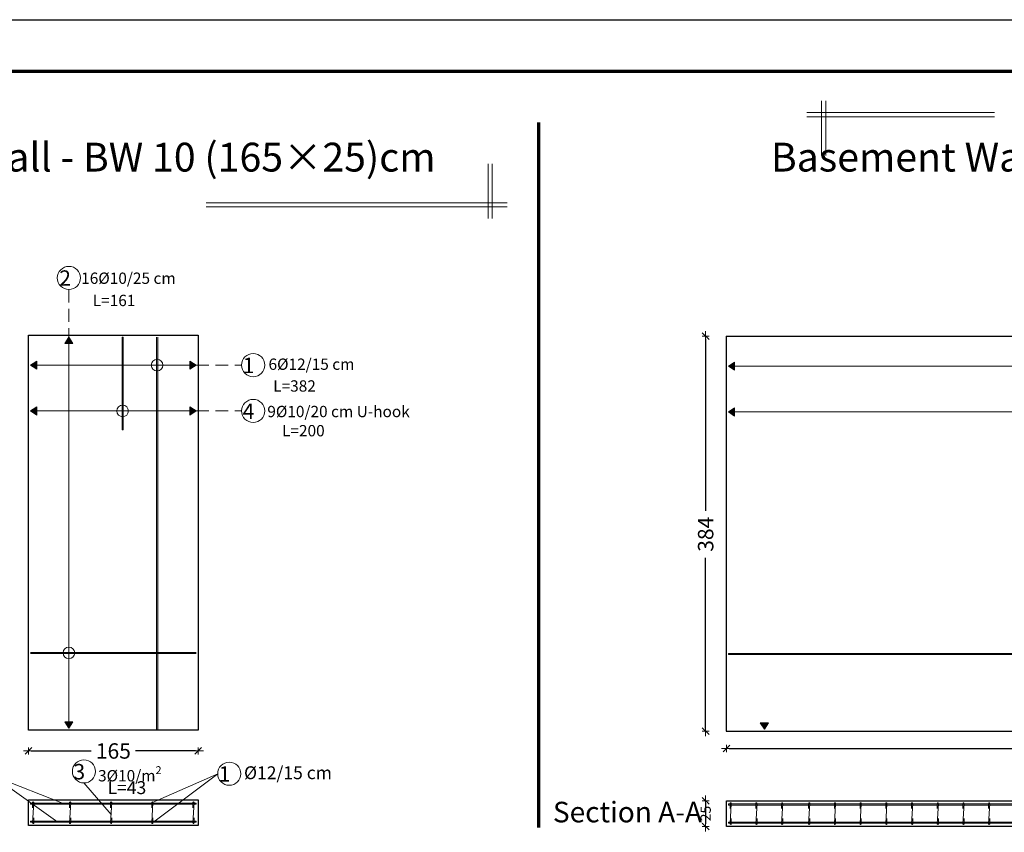
# Model space of a CAD drawing. Units: millimetres. Extents: x 0 to 8090, y 0 to 3437.
# Drawn here: x 126 to 145, y 111 to 127 of the extents above; entities that cross this region are included whole.
import ezdxf

# ---------------------------------------------------------------- set-up
doc = ezdxf.new("R2010")
doc.units = ezdxf.units.MM
doc.linetypes.add('DASHED2', pattern=[0.375, 0.25, -0.125])
for name, color, linetype, lineweight in [('Bars', 252, 'Continuous', 9), ('Basement wall', 155, 'Continuous', 30), ('HATCH', 252, 'Continuous', 9), ('Line', 251, 'Continuous', 9)]:
    doc.layers.add(name, color=color, linetype=linetype, lineweight=lineweight)
doc.layers.add('dimensions', color=251, linetype='Continuous')
doc.styles.add('ATIR_DIM', font='Atira.shx', dxfattribs={"width": 0.8})
doc.styles.add('عربي', font='nasek.shx', dxfattribs={"height": 0.5})
doc.dimstyles.new('ATIR_DIM_3', dxfattribs={"dimtxt": 0.24, "dimasz": 0.05, "dimexe": 0.18, "dimexo": 0.0625, "dimgap": 0.144, "dimtad": 1, "dimdec": 4, "dimlfac": 20, "dimrnd": 1, "dimzin": 12, "dimdsep": 46, "dimtxsty": 'ATIR_DIM', "dimblk": 'ATIR_TICK', "dimcen": 0.0905, "dimse1": 1, "dimse2": 1, "dimadec": 0, "dimazin": 0, "dimtfac": 1, "dimtdec": 4, "dimtmove": 2, "dimatfit": 3, "dimldrblk": 'ATIR_TICK', "dimfxl": 1, "dimtolj": 1, "dimtzin": 12, "dimarcsym": 0})

# ---------------------------------------------------------------- blocks, each defined once
blk = doc.blocks.new('ATIR_TICK')
for p, q in [((-2, 0), (2, 0)), ((-1.3, -1.3), (1.3, 1.3)), ((0, 1.4), (0, -1.4))]:
    blk.add_line(p, q)
blk = doc.blocks.new('*D355')
at = {"layer": 'Defpoints', "color": 0, "transparency": 16777216}
for p in [(139.463, 112.662), (169.663, 112.662), (169.663, 112.662)]:
    blk.add_point(p, dxfattribs=at)
at = {"layer": 'Line', "color": 0, "lineweight": -2, "transparency": 16777216}
for p, q in [((139.513, 112.662), (154.042, 112.662)), ((169.613, 112.662), (155.085, 112.662))]:
    blk.add_line(p, q, dxfattribs=at)
at = {"layer": 'Line', "color": 0, "lineweight": -2, "transparency": 16777216, "xscale": 0.05, "yscale": 0.05, "zscale": 0.05, "rotation": 180}
blk.add_blockref('ATIR_TICK', (139.463, 112.662), dxfattribs=at)
at = {"layer": 'Line', "color": 0, "lineweight": -2, "transparency": 16777216, "xscale": 0.05, "yscale": 0.05, "zscale": 0.05}
blk.add_blockref('ATIR_TICK', (169.663, 112.662), dxfattribs=at)
at = {"layer": 'Line', "color": 0, "transparency": 16777216, "insert": (154.563, 112.662), "char_height": 0.24, "attachment_point": 5, "style": 'ATIR_DIM'}
blk.add_mtext('\\A1;{\\H1.25x;1510}', dxfattribs=at)
blk = doc.blocks.new('*D366')
at = {"layer": 'Defpoints', "color": 0, "transparency": 16777216}
for p in [(139.056, 111.646), (139.056, 111.146), (139.056, 111.146)]:
    blk.add_point(p, dxfattribs=at)
at = {"layer": 'Line', "color": 0, "lineweight": -2, "transparency": 16777216}
blk.add_line((139.056, 111.596), (139.056, 111.196), dxfattribs=at)
at = {"layer": 'Line', "color": 0, "lineweight": -2, "transparency": 16777216, "xscale": 0.05, "yscale": 0.05, "zscale": 0.05}
for p, rotation in [((139.056, 111.646), 90), ((139.056, 111.146), 270)]:
    blk.add_blockref('ATIR_TICK', p, dxfattribs=dict(at, rotation=rotation))
at = {"layer": 'Line', "color": 0, "transparency": 16777216, "insert": (139.056, 111.396), "char_height": 0.24, "attachment_point": 5, "rotation": 90, "style": 'ATIR_DIM'}
blk.add_mtext('\\A1;{\\H0.83333x;25}', dxfattribs=at)
blk = doc.blocks.new('*D367')
at = {"layer": 'Defpoints', "color": 0, "transparency": 16777216}
for p in [(139.056, 120.679), (139.056, 112.999), (139.056, 112.999)]:
    blk.add_point(p, dxfattribs=at)
at = {"layer": 'Line', "color": 0, "lineweight": -2, "transparency": 16777216}
for p, q in [((139.056, 120.629), (139.056, 117.286)), ((139.056, 113.049), (139.056, 116.369))]:
    blk.add_line(p, q, dxfattribs=at)
at = {"layer": 'Line', "color": 0, "lineweight": -2, "transparency": 16777216, "xscale": 0.05, "yscale": 0.05, "zscale": 0.05}
for p, rotation in [((139.056, 120.679), 90), ((139.056, 112.999), 270)]:
    blk.add_blockref('ATIR_TICK', p, dxfattribs=dict(at, rotation=rotation))
at = {"layer": 'Line', "color": 0, "transparency": 16777216, "insert": (139.056, 116.828), "char_height": 0.24, "attachment_point": 5, "rotation": 90, "style": 'ATIR_DIM'}
blk.add_mtext('\\A1;{\\H1.25x;384}', dxfattribs=at)
blk = doc.blocks.new('*D375')
at = {"layer": 'Defpoints', "color": 0, "transparency": 16777216}
for p in [(125.884, 112.613), (129.184, 112.613), (129.184, 112.613)]:
    blk.add_point(p, dxfattribs=at)
at = {"layer": 'Line', "color": 0, "lineweight": -2, "transparency": 16777216}
for p, q in [((125.934, 112.613), (127.104, 112.613)), ((129.134, 112.613), (127.964, 112.613))]:
    blk.add_line(p, q, dxfattribs=at)
at = {"layer": 'Line', "color": 0, "lineweight": -2, "transparency": 16777216, "xscale": 0.05, "yscale": 0.05, "zscale": 0.05, "rotation": 180}
blk.add_blockref('ATIR_TICK', (125.884, 112.613), dxfattribs=at)
at = {"layer": 'Line', "color": 0, "lineweight": -2, "transparency": 16777216, "xscale": 0.05, "yscale": 0.05, "zscale": 0.05}
blk.add_blockref('ATIR_TICK', (129.184, 112.613), dxfattribs=at)
at = {"layer": 'Line', "color": 0, "transparency": 16777216, "insert": (127.534, 112.613), "char_height": 0.24, "attachment_point": 5, "style": 'ATIR_DIM'}
blk.add_mtext('\\A1;{\\H1.25x;165}', dxfattribs=at)

msp = doc.modelspace()

# ---------------------------------------------------------------- hatches: boundary and pattern name
at = {"layer": 'Bars', "lineweight": 15}
h = msp.add_hatch(color=244, dxfattribs=at)
h.dxf.hatch_style = 1
h.paths.add_polyline_path([(127.7253092, 120.6603388), (127.7053092, 120.6603388), (127.7053092, 118.8603388), (127.7253092, 118.8603388)])
at = {"layer": 'Bars'}
h = msp.add_hatch(color=5, dxfattribs=at)
h.dxf.hatch_style = 1
h.paths.add_polyline_path([(128.396611, 120.6588895), (128.372611, 120.6588895), (128.372611, 113.0188895), (128.396611, 113.0188895)])
at = {"layer": 'Bars', "true_color": 0xf26722}
h = msp.add_hatch(color=30, dxfattribs=at)
h.dxf.hatch_style = 1
h.paths.add_polyline_path([(129.1438275, 114.5302018), (125.9238275, 114.5302018), (125.9238275, 114.5102018), (129.1438275, 114.5102018)])
h = msp.add_hatch(color=30, dxfattribs=at)
h.dxf.hatch_style = 1
h.paths.add_polyline_path([(155.4978885, 114.5100385), (139.4978885, 114.5100385), (139.4978885, 114.4900385), (155.4978885, 114.4900385)])
h = msp.add_hatch(color=30, dxfattribs=at)
h.dxf.hatch_style = 1
h.paths.add_polyline_path([(129.1438275, 111.5974505), (125.9238275, 111.5974505), (125.9238275, 111.5774505), (129.1438275, 111.5774505)])
at = {"layer": 'Bars'}
h = msp.add_hatch(color=5, dxfattribs=at)
h.dxf.hatch_style = 1
h.paths.add_polyline_path([(125.9878275, 111.6094505, 1), (125.9638275, 111.6094505, 1)])
h = msp.add_hatch(color=5, dxfattribs=at)
h.dxf.hatch_style = 1
h.paths.add_polyline_path([(126.7038275, 111.6094505, 1), (126.6798275, 111.6094505, 1)])
h = msp.add_hatch(color=5, dxfattribs=at)
h.dxf.hatch_style = 1
h.paths.add_polyline_path([(127.5038275, 111.6094505, 1), (127.4798275, 111.6094505, 1)])
h = msp.add_hatch(color=5, dxfattribs=at)
h.dxf.hatch_style = 1
h.paths.add_polyline_path([(128.3038275, 111.6094505, 1), (128.2798275, 111.6094505, 1)])
h = msp.add_hatch(color=5, dxfattribs=at)
h.dxf.hatch_style = 1
h.paths.add_polyline_path([(129.1038275, 111.6094505, 1), (129.0798275, 111.6094505, 1)])
at = {"layer": 'Bars', "true_color": 0xf26722}
h = msp.add_hatch(color=30, dxfattribs=at)
h.dxf.hatch_style = 1
h.paths.add_polyline_path([(169.6233649, 111.5818922), (139.5033649, 111.5818922), (139.5033649, 111.5618922), (169.6233649, 111.5618922)])
at = {"layer": 'Bars'}
h = msp.add_hatch(color=5, dxfattribs=at)
h.dxf.hatch_style = 1
h.paths.add_polyline_path([(139.5553649, 111.5938922, 1), (139.5313649, 111.5938922, 1)])
h = msp.add_hatch(color=5, dxfattribs=at)
h.dxf.hatch_style = 1
h.paths.add_polyline_path([(140.0553649, 111.5938922, 1), (140.0313649, 111.5938922, 1)])
h = msp.add_hatch(color=5, dxfattribs=at)
h.dxf.hatch_style = 1
h.paths.add_polyline_path([(140.5550769, 111.5938922, 1), (140.5310769, 111.5938922, 1)])
h = msp.add_hatch(color=5, dxfattribs=at)
h.dxf.hatch_style = 1
h.paths.add_polyline_path([(141.0833649, 111.5938922, 1), (141.0593649, 111.5938922, 1)])
h = msp.add_hatch(color=5, dxfattribs=at)
h.dxf.hatch_style = 1
h.paths.add_polyline_path([(141.5833649, 111.5938922, 1), (141.5593649, 111.5938922, 1)])
h = msp.add_hatch(color=5, dxfattribs=at)
h.dxf.hatch_style = 1
h.paths.add_polyline_path([(142.0833649, 111.5938922, 1), (142.0593649, 111.5938922, 1)])
h = msp.add_hatch(color=5, dxfattribs=at)
h.dxf.hatch_style = 1
h.paths.add_polyline_path([(142.5833649, 111.5938922, 1), (142.5593649, 111.5938922, 1)])
h = msp.add_hatch(color=5, dxfattribs=at)
h.dxf.hatch_style = 1
h.paths.add_polyline_path([(143.0833649, 111.5938922, 1), (143.0593649, 111.5938922, 1)])
h = msp.add_hatch(color=5, dxfattribs=at)
h.dxf.hatch_style = 1
h.paths.add_polyline_path([(143.5833649, 111.5938922, 1), (143.5593649, 111.5938922, 1)])
h = msp.add_hatch(color=5, dxfattribs=at)
h.dxf.hatch_style = 1
h.paths.add_polyline_path([(144.0833649, 111.5938922, 1), (144.0593649, 111.5938922, 1)])
h = msp.add_hatch(color=5, dxfattribs=at)
h.dxf.hatch_style = 1
h.paths.add_polyline_path([(144.5833649, 111.5938922, 1), (144.5593649, 111.5938922, 1)])
at = {"layer": 'Bars', "true_color": 0xf26722}
h = msp.add_hatch(color=30, dxfattribs=at)
h.dxf.hatch_style = 1
h.paths.add_polyline_path([(129.1438275, 111.2254505), (125.9238275, 111.2254505), (125.9238275, 111.2454505), (129.1438275, 111.2454505)])
at = {"layer": 'Bars'}
h = msp.add_hatch(color=5, dxfattribs=at)
h.dxf.hatch_style = 1
h.paths.add_polyline_path([(125.9878275, 111.2134505, -1), (125.9638275, 111.2134505, -1)])
h = msp.add_hatch(color=5, dxfattribs=at)
h.dxf.hatch_style = 1
h.paths.add_polyline_path([(126.7038275, 111.2134505, -1), (126.6798275, 111.2134505, -1)])
h = msp.add_hatch(color=5, dxfattribs=at)
h.dxf.hatch_style = 1
h.paths.add_polyline_path([(127.5038275, 111.2134505, -1), (127.4798275, 111.2134505, -1)])
h = msp.add_hatch(color=5, dxfattribs=at)
h.dxf.hatch_style = 1
h.paths.add_polyline_path([(128.3038275, 111.2134505, -1), (128.2798275, 111.2134505, -1)])
h = msp.add_hatch(color=5, dxfattribs=at)
h.dxf.hatch_style = 1
h.paths.add_polyline_path([(129.1038275, 111.2134505, -1), (129.0798275, 111.2134505, -1)])
at = {"layer": 'Bars', "true_color": 0xf26722}
h = msp.add_hatch(color=30, dxfattribs=at)
h.dxf.hatch_style = 1
h.paths.add_polyline_path([(169.6233649, 111.2098922), (139.5033649, 111.2098922), (139.5033649, 111.2298922), (169.6233649, 111.2298922)])
at = {"layer": 'Bars'}
h = msp.add_hatch(color=5, dxfattribs=at)
h.dxf.hatch_style = 1
h.paths.add_polyline_path([(139.5553649, 111.1978922, -1), (139.5313649, 111.1978922, -1)])
h = msp.add_hatch(color=5, dxfattribs=at)
h.dxf.hatch_style = 1
h.paths.add_polyline_path([(140.0553649, 111.1978922, -1), (140.0313649, 111.1978922, -1)])
h = msp.add_hatch(color=5, dxfattribs=at)
h.dxf.hatch_style = 1
h.paths.add_polyline_path([(140.5550769, 111.1978922, -1), (140.5310769, 111.1978922, -1)])
h = msp.add_hatch(color=5, dxfattribs=at)
h.dxf.hatch_style = 1
h.paths.add_polyline_path([(141.0833649, 111.1978922, -1), (141.0593649, 111.1978922, -1)])
h = msp.add_hatch(color=5, dxfattribs=at)
h.dxf.hatch_style = 1
h.paths.add_polyline_path([(141.5833649, 111.1978922, -1), (141.5593649, 111.1978922, -1)])
h = msp.add_hatch(color=5, dxfattribs=at)
h.dxf.hatch_style = 1
h.paths.add_polyline_path([(142.0833649, 111.1978922, -1), (142.0593649, 111.1978922, -1)])
h = msp.add_hatch(color=5, dxfattribs=at)
h.dxf.hatch_style = 1
h.paths.add_polyline_path([(142.5833649, 111.1978922, -1), (142.5593649, 111.1978922, -1)])
h = msp.add_hatch(color=5, dxfattribs=at)
h.dxf.hatch_style = 1
h.paths.add_polyline_path([(143.0833649, 111.1978922, -1), (143.0593649, 111.1978922, -1)])
h = msp.add_hatch(color=5, dxfattribs=at)
h.dxf.hatch_style = 1
h.paths.add_polyline_path([(143.5833649, 111.1978922, -1), (143.5593649, 111.1978922, -1)])
h = msp.add_hatch(color=5, dxfattribs=at)
h.dxf.hatch_style = 1
h.paths.add_polyline_path([(144.0833649, 111.1978922, -1), (144.0593649, 111.1978922, -1)])
h = msp.add_hatch(color=5, dxfattribs=at)
h.dxf.hatch_style = 1
h.paths.add_polyline_path([(144.5833649, 111.1978922, -1), (144.5593649, 111.1978922, -1)])
at = {"layer": 'HATCH'}
h = msp.add_hatch(color=256, dxfattribs=at)
h.dxf.hatch_style = 1
h.paths.add_polyline_path([(126.6681844, 120.6588895), (126.5881844, 120.5388895), (126.7481844, 120.5388895)])
h = msp.add_hatch(color=256, dxfattribs=at)
h.dxf.hatch_style = 1
h.paths.add_polyline_path([(126.0438275, 120.1968484), (125.9238275, 120.1168484), (126.0438275, 120.0368484)])
h = msp.add_hatch(color=256, dxfattribs=at)
h.dxf.hatch_style = 1
h.paths.add_polyline_path([(129.0238275, 120.0368484), (129.1438275, 120.1168484), (129.0238275, 120.1968484)])
h = msp.add_hatch(color=256, dxfattribs=at)
h.dxf.hatch_style = 1
h.paths.add_polyline_path([(139.6178885, 120.1766851), (139.4978885, 120.0966851), (139.6178885, 120.0166851)])
h = msp.add_hatch(color=256, dxfattribs=at)
h.dxf.hatch_style = 1
h.paths.add_polyline_path([(126.0438275, 119.3059052), (125.9238275, 119.2259052), (126.0438275, 119.1459052)])
h = msp.add_hatch(color=256, dxfattribs=at)
h.dxf.hatch_style = 1
h.paths.add_polyline_path([(129.0238275, 119.1459052), (129.1438275, 119.2259052), (129.0238275, 119.3059052)])
h = msp.add_hatch(color=256, dxfattribs=at)
h.dxf.hatch_style = 1
h.paths.add_polyline_path([(139.6178885, 119.2857419), (139.4978885, 119.2057419), (139.6178885, 119.1257419)])
h = msp.add_hatch(color=256, dxfattribs=at)
h.dxf.hatch_style = 1
h.paths.add_polyline_path([(126.7481844, 113.1788895), (126.6681844, 113.0588895), (126.5881844, 113.1788895)])
h = msp.add_hatch(color=256, dxfattribs=at)
h.dxf.hatch_style = 1
h.paths.add_polyline_path([(140.2795047, 113.1587262), (140.1995047, 113.0387262), (140.1195047, 113.1587262)])

# ---------------------------------------------------------------- linework, layer by layer
at = {"layer": 'Bars', "color": 244, "lineweight": 15}
for p, q in [((127.7053092, 120.6603388), (127.7053092, 118.8603388)), ((127.7053092, 120.6603388), (127.7253092, 120.6603388)), ((127.7253092, 120.6603388), (127.7253092, 118.8603388)), ((127.7253092, 118.8603388), (127.7053092, 118.8603388))]:
    msp.add_line(p, q, dxfattribs=at)
at = {"layer": 'Bars', "color": 5}
for p, q in [((128.372611, 120.6588895), (128.372611, 113.0188895)), ((128.396611, 120.6588895), (128.396611, 113.0188895))]:
    msp.add_line(p, q, dxfattribs=at)
at = {"layer": 'Bars', "color": 30, "true_color": 0xf26722}
for p, q in [((129.1438275, 114.5302018), (125.9238275, 114.5302018)), ((129.1438275, 114.5102018), (125.9238275, 114.5102018)), ((155.4978885, 114.5100385), (139.4978885, 114.5100385)), ((139.4978885, 114.5100385), (139.4978885, 114.4900385)), ((155.4978885, 114.4900385), (139.4978885, 114.4900385)), ((125.9238275, 111.5974505), (129.1438275, 111.5974505)), ((125.9238275, 111.5774505), (125.9238275, 111.5974505)), ((125.9238275, 111.5774505), (129.1438275, 111.5774505)), ((129.1438275, 111.5974505), (129.1438275, 111.5774505)), ((139.5033649, 111.5818922), (169.6233649, 111.5818922)), ((139.5033649, 111.5818922), (139.5033649, 111.5618922)), ((139.5033649, 111.5618922), (169.6233649, 111.5618922)), ((125.9238275, 111.2454505), (129.1438275, 111.2454505)), ((125.9238275, 111.2254505), (125.9238275, 111.2454505)), ((125.9238275, 111.2254505), (129.1438275, 111.2254505)), ((129.1438275, 111.2254505), (129.1438275, 111.2454505)), ((129.1438275, 111.2254505), (129.1438275, 111.2454505)), ((139.5033649, 111.2298922), (169.6233649, 111.2298922)), ((139.5033649, 111.2098922), (139.5033649, 111.2298922)), ((139.5033649, 111.2098922), (169.6233649, 111.2098922))]:
    msp.add_line(p, q, dxfattribs=at)
at = {"layer": 'Bars', "color": 85, "lineweight": 20, "true_color": 0x58ba48}
for points in [[(125.9878275, 111.6094505), (125.9638275, 111.2134505)], [(125.9638275, 111.5094505), (125.9638275, 111.6094505)], [(126.7038275, 111.6094505), (126.6798275, 111.2134505)], [(126.6798275, 111.5094505), (126.6798275, 111.6094505)], [(127.5038275, 111.6094505), (127.4798275, 111.2134505)], [(127.4798275, 111.5094505), (127.4798275, 111.6094505)], [(128.3038275, 111.6094505), (128.2798275, 111.2134505)], [(128.2798275, 111.5094505), (128.2798275, 111.6094505)], [(129.1038275, 111.6094505), (129.0798275, 111.2134505)], [(129.0798275, 111.5094505), (129.0798275, 111.6094505)], [(139.5553649, 111.5938922), (139.5313649, 111.1978922)], [(139.5313649, 111.4938922), (139.5313649, 111.5938922)], [(140.0553649, 111.5938922), (140.0313649, 111.1978922)], [(140.0313649, 111.4938922), (140.0313649, 111.5938922)], [(140.5553649, 111.5938922), (140.5313649, 111.1978922)], [(140.5313649, 111.4938922), (140.5313649, 111.5938922)], [(141.0833649, 111.5938922), (141.0593649, 111.1978922)], [(141.0593649, 111.4938922), (141.0593649, 111.5938922)], [(141.5833649, 111.5938922), (141.5593649, 111.1978922)], [(141.5593649, 111.4938922), (141.5593649, 111.5938922)], [(142.0833649, 111.5938922), (142.0593649, 111.1978922)], [(142.0593649, 111.4938922), (142.0593649, 111.5938922)], [(142.5833649, 111.5938922), (142.5593649, 111.1978922)], [(142.5593649, 111.4938922), (142.5593649, 111.5938922)], [(143.0833649, 111.5938922), (143.0593649, 111.1978922)], [(143.0593649, 111.4938922), (143.0593649, 111.5938922)], [(143.5833649, 111.5938922), (143.5593649, 111.1978922)], [(143.5593649, 111.4938922), (143.5593649, 111.5938922)], [(144.0833649, 111.5938922), (144.0593649, 111.1978922)], [(144.0593649, 111.4938922), (144.0593649, 111.5938922)], [(144.5833649, 111.5938922), (144.5593649, 111.1978922)], [(144.5593649, 111.4938922), (144.5593649, 111.5938922)], [(125.9878275, 111.2134505), (125.9878275, 111.3134505)], [(126.7038275, 111.2134505), (126.7038275, 111.3134505)], [(127.5038275, 111.2134505), (127.5038275, 111.3134505)], [(128.3038275, 111.2134505), (128.3038275, 111.3134505)], [(129.1038275, 111.2134505), (129.1038275, 111.3134505)], [(139.5553649, 111.1978922), (139.5553649, 111.2978922)], [(140.0553649, 111.1978922), (140.0553649, 111.2978922)], [(140.5553649, 111.1978922), (140.5553649, 111.2978922)], [(141.0833649, 111.1978922), (141.0833649, 111.2978922)], [(141.5833649, 111.1978922), (141.5833649, 111.2978922)], [(142.0833649, 111.1978922), (142.0833649, 111.2978922)], [(142.5833649, 111.1978922), (142.5833649, 111.2978922)], [(143.0833649, 111.1978922), (143.0833649, 111.2978922)], [(143.5833649, 111.1978922), (143.5833649, 111.2978922)], [(144.0833649, 111.1978922), (144.0833649, 111.2978922)], [(144.5833649, 111.1978922), (144.5833649, 111.2978922)]]:
    msp.add_lwpolyline(points, dxfattribs=at)
at = {"layer": 'Bars', "color": 5}
for centre in [(125.9758275, 111.6094505), (126.6918275, 111.6094505), (127.4918275, 111.6094505), (128.2918275, 111.6094505), (129.0918275, 111.6094505), (139.5433649, 111.5938922), (140.0433649, 111.5938922), (140.5430769, 111.5938922), (141.0713649, 111.5938922), (141.5713649, 111.5938922), (142.0713649, 111.5938922), (142.5713649, 111.5938922), (143.0713649, 111.5938922), (143.5713649, 111.5938922), (144.0713649, 111.5938922), (144.5713649, 111.5938922), (125.9758275, 111.2134505), (126.6918275, 111.2134505), (127.4918275, 111.2134505), (128.2918275, 111.2134505), (129.0918275, 111.2134505), (139.5433649, 111.1978922), (140.0433649, 111.1978922), (140.5430769, 111.1978922), (141.0713649, 111.1978922), (141.5713649, 111.1978922), (142.0713649, 111.1978922), (142.5713649, 111.1978922), (143.0713649, 111.1978922), (143.5713649, 111.1978922), (144.0713649, 111.1978922), (144.5713649, 111.1978922)]:
    msp.add_circle(centre, 0.012, dxfattribs=at)
at = {"layer": 'Basement wall'}
for p, q in [((139.4578885, 120.6787262), (139.4578885, 112.9987262)), ((139.4578885, 120.6787262), (169.6633649, 120.6787262)), ((139.4578885, 112.9987262), (169.6633649, 112.9987262))]:
    msp.add_line(p, q, dxfattribs=at)
for points in [[(129.1838275, 120.6988895), (129.1838275, 113.0188895), (125.8838275, 113.0188895), (125.8838275, 120.6988895)], [(129.1838275, 111.6614505), (129.1838275, 111.1614505), (125.8838275, 111.1614505), (125.8838275, 111.6614505)], [(169.6633649, 111.6458922), (169.6633649, 111.1458922), (139.4633649, 111.1458922), (139.4633649, 111.6458922)]]:
    msp.add_lwpolyline(points, close=True, dxfattribs=at)
at = {"layer": 'dimensions', "lineweight": 20}
for p, q in [((141.3117705, 124.1932145), (141.3117705, 125.2558373)), ((141.3917705, 124.1932145), (141.3917705, 125.2558373)), ((144.6721551, 125.0273339), (141.0214204, 125.0273339)), ((144.6721551, 124.9473339), (141.0214204, 124.9473339)), ((134.824019, 124.0286778), (134.824019, 122.966055)), ((134.904019, 124.0286778), (134.904019, 122.966055)), ((129.3385931, 123.2745584), (135.1943692, 123.2745584)), ((129.3385931, 123.1945584), (135.1943692, 123.1945584))]:
    msp.add_line(p, q, dxfattribs=at)
at = {"layer": 'dimensions', "lineweight": 70}
msp.add_line((135.8056871, 124.8349079), (135.8056871, 111.1275205), dxfattribs=at)
at = {"layer": 'dimensions'}
msp.add_lwpolyline([(90.1109601, 126.8349079), (174.2109601, 126.8349079), (174.2109601, 67.4349079), (90.1109601, 67.4349079)], close=True, dxfattribs=at)
at = {"layer": 'dimensions', "lineweight": 70}
msp.add_lwpolyline([(91.1109601, 125.8349079), (173.2109601, 125.8349079), (173.2109601, 78.9349079), (91.1109601, 78.9349079)], close=True, dxfattribs=at)
at = {"layer": 'HATCH', "linetype": 'DASHED2'}
for p, q in [((126.6681844, 121.5871592), (126.6681844, 120.6588895)), ((129.1438275, 120.1168484), (130.0285361, 120.1168484)), ((129.1438275, 119.2259052), (130.0285361, 119.2259052))]:
    msp.add_line(p, q, dxfattribs=at)
at = {"layer": 'HATCH'}
for p, q in [((126.6681844, 120.6588895), (126.5881844, 120.5388895)), ((126.7481844, 120.5388895), (126.5881844, 120.5388895)), ((126.6681844, 120.6588895), (126.7481844, 120.5388895)), ((126.6681844, 120.5388895), (126.6681844, 113.1788895)), ((125.9238275, 120.1168484), (126.0438275, 120.1968484)), ((125.9238275, 120.1168484), (126.0438275, 120.0368484)), ((126.0438275, 120.1968484), (126.0438275, 120.0368484)), ((129.0238275, 120.1168484), (126.0438275, 120.1168484)), ((129.0238275, 120.1968484), (129.0238275, 120.0368484)), ((129.1438275, 120.1168484), (129.0238275, 120.1968484)), ((129.1438275, 120.1168484), (129.0238275, 120.0368484)), ((139.4978885, 120.0966851), (139.6178885, 120.1766851)), ((139.6178885, 120.1766851), (139.6178885, 120.0166851)), ((139.4978885, 120.0966851), (139.6178885, 120.0166851)), ((169.5033649, 120.0966851), (139.6178885, 120.0966851)), ((125.9238275, 119.2259052), (126.0438275, 119.3059052)), ((125.9238275, 119.2259052), (126.0438275, 119.1459052)), ((126.0438275, 119.3059052), (126.0438275, 119.1459052)), ((129.0238275, 119.2259052), (126.0438275, 119.2259052)), ((129.0238275, 119.3059052), (129.0238275, 119.1459052)), ((129.1438275, 119.2259052), (129.0238275, 119.3059052)), ((129.1438275, 119.2259052), (129.0238275, 119.1459052)), ((139.4978885, 119.2057419), (139.6178885, 119.2857419)), ((139.4978885, 119.2057419), (139.6178885, 119.1257419)), ((139.6178885, 119.2857419), (139.6178885, 119.1257419)), ((169.5033649, 119.2057419), (139.6178885, 119.2057419)), ((126.5881844, 113.1788895), (126.7481844, 113.1788895)), ((126.6681844, 113.0588895), (126.5881844, 113.1788895)), ((126.6681844, 113.0588895), (126.7481844, 113.1788895)), ((140.1195047, 113.1587262), (140.2795047, 113.1587262)), ((140.1995047, 113.0387262), (140.1195047, 113.1587262)), ((140.1995047, 113.0387262), (140.2795047, 113.1587262)), ((125.181495, 112.1351697), (126.5425158, 111.5974505)), ((126.4522177, 111.2254505), (125.181495, 112.1351697)), ((129.5629999, 112.171498), (128.2918275, 111.2134505)), ((128.2918275, 111.6094505), (129.5629999, 112.171498)), ((126.9610894, 111.9907907), (127.4918275, 111.3752376))]:
    msp.add_line(p, q, dxfattribs=at)
for centre, radius in [((126.6681844, 121.8121592), 0.225), ((130.2535361, 120.1168484), 0.225), ((128.384611, 120.1168484), 0.1133714), ((127.7134895, 119.2259052), 0.1133714), ((130.2535361, 119.2259052), 0.225), ((126.6681844, 114.5202018), 0.1133714), ((126.9610894, 112.2157907), 0.225), ((129.7879999, 112.171498), 0.225)]:
    msp.add_circle(centre, radius, dxfattribs=at)

# ---------------------------------------------------------------- texts
at = {"layer": 'dimensions', "lineweight": 20, "char_height": 0.56, "width": 18.640242583, "attachment_point": 1, "style": 'عربي'}
for s, insert in [('\\A1;\\pi3.4586;{\\fAndalus|b1|i0|c0|p18;Basement Wall \\f@Malgun Gothic|b1|i0|c0|p34;- \\fAndalus|b1|i0|c0|p18;BW 10 (165\\fAndalus|b1|i0|c178|p18;×\\fAndalus|b1|i0|c0|p18;25)cm}', (119.094173, 124.4418544)), ('\\A1;\\pi3.2474;{\\fAndalus|b1|i0|c0|p18;Basement Wall \\f@Malgun Gothic|b1|i0|c0|p34;- \\fAndalus|b1|i0|c0|p18;BW 11 (1510\\fAndalus|b1|i0|c178|p18;×\\fAndalus|b1|i0|c0|p18;25)cm}', (138.5069796, 124.4418544))]:
    msp.add_mtext(s, dxfattribs=dict(at, insert=insert))
at = {"layer": 'dimensions', "lineweight": 70, "insert": (136.0846652, 111.6248049), "char_height": 0.4, "width": 2.924872152, "attachment_point": 1, "style": 'عربي'}
msp.add_mtext('\\A1;{\\fAndalus|b1|i0|c0|p18;Section A-A}', dxfattribs=at)
at = {"layer": 'Line', "lineweight": 50, "attachment_point": 1, "style": 'عربي'}
for s, insert, char_height, width in [('\\A1;{\\fAndalus|b1|i0|c0|p18;\\W8.40767; \\W1;2}', (125.7102348, 121.9600976), 0.3, 3.024116483), ('\\A1;{\\fAndalus|b1|i0|c0|p18;16%%C10/25 cm}', (126.9074715, 121.9171649), 0.22, 3.480637303), ('\\A1;{\\fAndalus|b1|i0|c0|p18;L=161}', (127.1328698, 121.4842499), 0.22, 3.288266798), ('\\A1;{\\fAndalus|b1|i0|c0|p18;\\W8.40767; \\W1;1}', (129.278842, 120.2615938), 0.3, 3.024116483), ('\\A1;{\\fAndalus|b1|i0|c0|p18;6%%C12/15 cm}', (130.5518682, 120.2451436), 0.22, 3.024116483), ('\\A1;{\\fAndalus|b1|i0|c0|p18;\\W8.40767; \\W1;L=382}', (130.0783126, 119.8215133), 0.22, 3.288266798), ('\\A1;{\\fAndalus|b1|i0|c0|p18;\\W8.40767; \\W1;4}', (129.278842, 119.3706506), 0.3, 3.024116483), ('\\A1;{\\fAndalus|b1|i0|c0|p18;9%%C10/20 cm U-hook}', (130.5284975, 119.3248288), 0.22, 3.480637303), ('\\A1;{\\fAndalus|b1|i0|c0|p18;L=200}', (130.8152462, 118.9519102), 0.22, 3.288266798), ('\\A1;{\\fAndalus|b1|i0|c0|p18;\\W8.40767; \\W1;3}', (125.9863952, 112.360536), 0.3, 3.024116483), ('\\A1;{\\fAndalus|b1|i0|c0|p18;3%%C10/m\\H0.7x;\\S2^ ;}', (127.2358423, 112.3167078), 0.22, 3.024116483), ('\\A1;{\\fAndalus|b1|i0|c0|p18;\\W8.40767; \\W1;1}', (128.8133058, 112.3162434), 0.3, 3.024116483), ('\\A1;{\\fAndalus|b1|i0|c0|p18;%%C12/15 cm}', (130.0753539, 112.3146894), 0.25, 3.024116483), ('\\A1;{\\fAndalus|b1|i0|c0|p18;\\H0.83333x;L=43}', (127.4205593, 112.0244966), 0.3, 3.024116483)]:
    msp.add_mtext(s, dxfattribs=dict(at, insert=insert, char_height=char_height, width=width))

# ---------------------------------------------------------------- dimensions: what is measured, and where the dimension line sits
at = {"layer": 'Line'}
for base, p1, p2, angle, text, override, picture, middle in [((139.055624, 112.9987262), (139.055624, 120.6790178), (139.055624, 112.9987262), 270, '{\\H1.25x;384}', {"dimpost": ' '}, '*D367', (139.055624, 116.8276511)), ((169.6633649, 112.6620548), (139.4633649, 112.6620548), (169.6633649, 112.6620548), 360, '{\\H1.25x;1510}', {"dimtad": 0, "dimpost": ' '}, '*D355', (154.5633649, 112.6620548)), ((129.1838275, 112.6127438), (125.8838275, 112.6127438), (129.1838275, 112.6127438), 0, '{\\H1.25x;165}', {"dimpost": ' '}, '*D375', (127.5338275, 112.6127438)), ((139.055624, 111.1458922), (139.055624, 111.6458922), (139.055624, 111.1458922), 270, '{\\H0.83333x;25}', {"dimpost": ' '}, '*D366', (139.055624, 111.3958922))]:
    dim = msp.add_linear_dim(base=base, p1=p1, p2=p2, angle=angle, text=text, dimstyle='ATIR_DIM_3', override=override, dxfattribs=at)
    dim.commit()
    dim.dimension.update_dxf_attribs({"geometry": picture, "text_midpoint": middle, "dimtype": 161})

doc.saveas('drawing.dxf')
